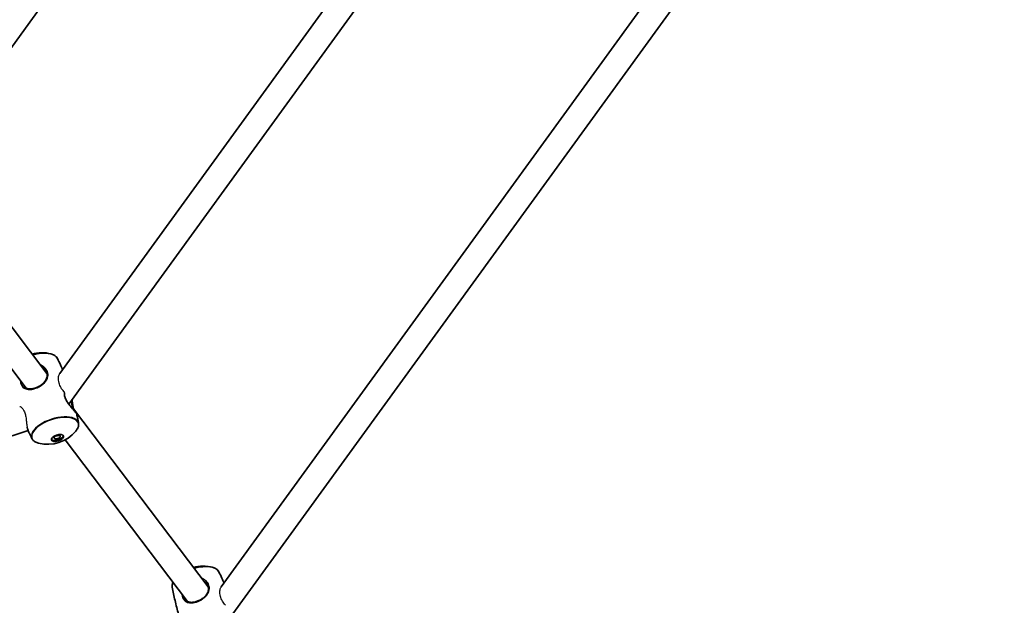
# Model space of a CAD drawing. Units: millimetres. Extents: x -3876 to 4174, y -3920 to 4130.
# Drawn here: x 1330 to 1952, y -1686 to -1316 of the extents above; entities that cross this region are included whole.
import ezdxf

# ---------------------------------------------------------------- set-up
doc = ezdxf.new("R2010")
doc.units = ezdxf.units.MM
doc.layers.add('Widoczne (ISO)', color=7, linetype='Continuous', lineweight=35)
doc.layers.add('Widoczne wąskie (ISO)', color=7, linetype='Continuous', lineweight=25)

msp = doc.modelspace()

# ---------------------------------------------------------------- linework, layer by layer
at = {"layer": 'Widoczne (ISO)'}
for p, q in [((1259.56, -1424.28), (1946.27, -479.11)), ((2105.78, -534.44), (1361.48, -1558.88)), ((2085.59, -535.01), (1355.78, -1539.51)), ((1457.7, -1674.12), (2245.1, -590.34)), ((1463.4, -1693.49), (2265.29, -589.78)), ((1262.55, -1427.17), (1347.64, -1539.56)), ((1257.29, -1446.74), (1334.53, -1548.75)), ((1364.47, -1561.78), (1449.56, -1674.16)), ((1335.8, -1575.45), (175.7, -1952.39)), ((1359.21, -1581.34), (1436.45, -1683.35))]:
    msp.add_line(p, q, dxfattribs=at)
msp.add_circle((148.5, 105), 4025, dxfattribs=at)
for centre, start, end in [((1344.35, -1549.43), 75.52027, 105.2363), ((1348.16, -1561.15), 255.52027, 320.47973), ((1446.27, -1684.04), 75.52027, 105.2363)]:
    msp.add_arc(centre, 23.02, start, end, dxfattribs=at)
for centre, major_axis in [((1354.34, -1580.19), (3.8, 1.24)), ((1354.17, -1579.64), (1.9, 0.62))]:
    msp.add_ellipse(centre, major_axis=major_axis, ratio=0.469472, dxfattribs=at)
msp.add_ellipse((1354.17, -1579.64), major_axis=(3.8, 1.24), ratio=0.469472, start_param=3.294961, end_param=6.129817, dxfattribs=at)
for points, knots in [([(1350.11, -1527.14), (1350.51, -1527.24), (1350.9, -1527.37), (1351.62, -1527.65), (1351.96, -1527.81), (1352.59, -1528.16), (1352.87, -1528.36), (1353.4, -1528.78), (1353.63, -1529.01), (1354.03, -1529.5), (1354.2, -1529.77), (1354.34, -1530.05)], [5.8091764, 5.8091764, 5.8091764, 5.8091764, 5.9230165, 5.9230165, 6.0368566, 6.0368566, 6.1506967, 6.1506967, 6.2645368, 6.2645368, 6.3783769, 6.3783769, 6.3783769, 6.3783769]), ([(1354.34, -1530.05), (1354.97, -1531.34), (1355.59, -1532.65), (1356.65, -1535), (1357.11, -1536.03), (1357.55, -1537.07)], [6.37837692, 6.37837692, 6.37837692, 6.37837692, 6.39185138, 6.39185138, 6.40225959, 6.40225959, 6.40225959, 6.40225959]), ([(1346.53, -1537.26), (1346.75, -1537.56), (1346.95, -1537.86), (1347.28, -1538.47), (1347.41, -1538.78), (1347.61, -1539.4), (1347.69, -1539.71), (1347.78, -1540.35), (1347.79, -1540.67), (1347.76, -1541.34), (1347.71, -1541.69), (1347.54, -1542.39), (1347.41, -1542.75), (1347.08, -1543.47), (1346.88, -1543.83), (1346.4, -1544.53), (1346.12, -1544.88), (1345.53, -1545.53), (1345.21, -1545.83), (1344.54, -1546.41), (1344.19, -1546.68), (1343.49, -1547.17), (1343.13, -1547.4), (1342.4, -1547.81), (1342.04, -1547.99), (1341.31, -1548.33), (1340.94, -1548.48), (1340.21, -1548.74), (1339.85, -1548.85), (1339.12, -1549.04), (1338.75, -1549.11), (1338.03, -1549.22), (1337.67, -1549.25), (1336.95, -1549.27), (1336.59, -1549.26), (1335.89, -1549.18), (1335.55, -1549.11), (1334.89, -1548.91), (1334.57, -1548.78), (1334, -1548.46), (1333.76, -1548.29), (1333.3, -1547.89), (1333.09, -1547.67), (1332.89, -1547.41)], [-1.616783, -1.616783, -1.616783, -1.616783, -1.495306, -1.495306, -1.378901, -1.378901, -1.261941, -1.261941, -1.138911, -1.138911, -1.005997, -1.005997, -0.86358, -0.86358, -0.716288, -0.716288, -0.570054, -0.570054, -0.429596, -0.429596, -0.297087, -0.297087, -0.172109, -0.172109, -0.052647, -0.052647, 0.063965, 0.063965, 0.180531, 0.180531, 0.299769, 0.299769, 0.424185, 0.424185, 0.555975, 0.555975, 0.69682, 0.69682, 0.847147, 0.847147, 0.981116, 0.981116, 1.115086, 1.115086, 1.115086, 1.115086]), ([(1366.52, -1565.27), (1366.49, -1565.14), (1366.45, -1565.05), (1366.34, -1564.84), (1366.27, -1564.74), (1366.09, -1564.46), (1365.95, -1564.27), (1365.62, -1563.85), (1365.45, -1563.64), (1365.05, -1563.16), (1364.84, -1562.91), (1364.36, -1562.36), (1364.11, -1562.07), (1363.57, -1561.44), (1363.28, -1561.11), (1362.68, -1560.4), (1362.37, -1560.03), (1361.76, -1559.27), (1361.46, -1558.87), (1360.9, -1558.09), (1360.63, -1557.69), (1360.16, -1556.92), (1359.95, -1556.55), (1359.58, -1555.82), (1359.42, -1555.47), (1359.16, -1554.79), (1359.05, -1554.46), (1358.88, -1553.81), (1358.82, -1553.49), (1358.73, -1552.86), (1358.71, -1552.55), (1358.71, -1552.04), (1358.72, -1551.83), (1358.74, -1551.64)], [-0.317524, -0.317524, -0.317524, -0.317524, -0.204846, -0.204846, -0.108359, -0.108359, 0.034622, 0.034622, 0.164435, 0.164435, 0.293837, 0.293837, 0.426995, 0.426995, 0.565705, 0.565705, 0.709053, 0.709053, 0.852608, 0.852608, 0.989893, 0.989893, 1.116978, 1.116978, 1.234894, 1.234894, 1.347859, 1.347859, 1.460891, 1.460891, 1.578841, 1.578841, 1.663064, 1.663064, 1.663064, 1.663064]), ([(1363.49, -1556.12), (1363.53, -1556.52), (1363.58, -1556.92), (1363.69, -1557.81), (1363.75, -1558.29), (1363.89, -1559.2), (1363.96, -1559.62), (1364.11, -1560.41), (1364.2, -1560.77), (1364.37, -1561.45), (1364.46, -1561.77), (1364.66, -1562.36), (1364.76, -1562.64), (1364.88, -1562.93), (1364.89, -1562.96), (1364.91, -1562.99)], [-1.8539498, -1.8539498, -1.8539498, -1.8539498, -1.7388376, -1.7388376, -1.5992554, -1.5992554, -1.4718369, -1.4718369, -1.3540787, -1.3540787, -1.2411747, -1.2411747, -1.1279891, -1.1279891, -1.1135235, -1.1135235, -1.1135235, -1.1135235]), ([(1366.52, -1565.27), (1366.6, -1565.65), (1366.68, -1566.03), (1366.84, -1566.79), (1366.92, -1567.17), (1367.07, -1567.93), (1367.14, -1568.31), (1367.29, -1569.07), (1367.36, -1569.45), (1367.5, -1570.2), (1367.56, -1570.58), (1367.63, -1570.96)], [6.49292514, 6.49292514, 6.49292514, 6.49292514, 6.49651604, 6.49651604, 6.50010693, 6.50010693, 6.50369782, 6.50369782, 6.50728872, 6.50728872, 6.51087961, 6.51087961, 6.51087961, 6.51087961]), ([(1367.63, -1570.96), (1367.68, -1571.27), (1367.7, -1571.58), (1367.67, -1572.22), (1367.61, -1572.54), (1367.44, -1573.19), (1367.32, -1573.52), (1367.02, -1574.17), (1366.84, -1574.5), (1366.42, -1575.15), (1366.18, -1575.48), (1365.92, -1575.8)], [0.2276943, 0.2276943, 0.2276943, 0.2276943, 0.3415344, 0.3415344, 0.4553745, 0.4553745, 0.5692146, 0.5692146, 0.6830547, 0.6830547, 0.7968948, 0.7968948, 0.7968948, 0.7968948]), ([(1335.17, -1573.38), (1335.22, -1573.6), (1335.28, -1573.82), (1335.41, -1574.33), (1335.5, -1574.62), (1335.68, -1575.16), (1335.78, -1575.41), (1335.89, -1575.65)], [-0.4556815, -0.4556815, -0.4556815, -0.4556815, -0.3809197, -0.3809197, -0.2736945, -0.2736945, -0.1664692, -0.1664692, -0.1664692, -0.1664692]), ([(1338.17, -1580.53), (1338.01, -1580.21), (1337.86, -1579.89), (1337.55, -1579.24), (1337.39, -1578.92), (1337.09, -1578.27), (1336.93, -1577.94), (1336.63, -1577.29), (1336.48, -1576.96), (1336.18, -1576.31), (1336.03, -1575.98), (1335.89, -1575.65)], [3.23678426, 3.23678426, 3.23678426, 3.23678426, 3.24012623, 3.24012623, 3.2434682, 3.2434682, 3.24681017, 3.24681017, 3.25015214, 3.25015214, 3.25349411, 3.25349411, 3.25349411, 3.25349411]), ([(1342.4, -1583.44), (1342, -1583.34), (1341.61, -1583.21), (1340.89, -1582.93), (1340.55, -1582.77), (1339.92, -1582.42), (1339.63, -1582.22), (1339.11, -1581.8), (1338.88, -1581.57), (1338.48, -1581.08), (1338.31, -1580.81), (1338.17, -1580.53)], [2.6675837, 2.6675837, 2.6675837, 2.6675837, 2.7814238, 2.7814238, 2.8952639, 2.8952639, 3.009104, 3.009104, 3.1229442, 3.1229442, 3.2367843, 3.2367843, 3.2367843, 3.2367843]), ([(1452.02, -1661.75), (1452.43, -1661.85), (1452.82, -1661.97), (1453.54, -1662.26), (1453.88, -1662.41), (1454.51, -1662.77), (1454.79, -1662.96), (1455.31, -1663.39), (1455.55, -1663.62), (1455.95, -1664.11), (1456.12, -1664.37), (1456.26, -1664.65)], [5.8091764, 5.8091764, 5.8091764, 5.8091764, 5.9230165, 5.9230165, 6.0368566, 6.0368566, 6.1506967, 6.1506967, 6.2645368, 6.2645368, 6.3783769, 6.3783769, 6.3783769, 6.3783769]), ([(1456.26, -1664.65), (1456.89, -1665.95), (1457.51, -1667.26), (1458.57, -1669.61), (1459.03, -1670.64), (1459.47, -1671.67)], [6.37837692, 6.37837692, 6.37837692, 6.37837692, 6.39185138, 6.39185138, 6.40225959, 6.40225959, 6.40225959, 6.40225959]), ([(1426.79, -1674.23), (1426.74, -1673.92), (1426.72, -1673.61), (1426.76, -1672.97), (1426.81, -1672.65), (1426.98, -1672), (1427.1, -1671.67), (1427.27, -1671.31), (1427.28, -1671.29), (1427.29, -1671.26)], [3.369287, 3.369287, 3.369287, 3.369287, 3.4831271, 3.4831271, 3.5969672, 3.5969672, 3.7108073, 3.7108073, 3.7207076, 3.7207076, 3.7207076, 3.7207076]), ([(1448.45, -1671.87), (1448.67, -1672.16), (1448.87, -1672.47), (1449.19, -1673.08), (1449.33, -1673.39), (1449.53, -1674), (1449.6, -1674.31), (1449.7, -1674.95), (1449.71, -1675.28), (1449.68, -1675.95), (1449.63, -1676.29), (1449.46, -1677), (1449.33, -1677.36), (1449, -1678.08), (1448.79, -1678.44), (1448.32, -1679.14), (1448.04, -1679.48), (1447.45, -1680.13), (1447.13, -1680.44), (1446.46, -1681.02), (1446.11, -1681.28), (1445.41, -1681.78), (1445.05, -1682), (1444.32, -1682.41), (1443.96, -1682.6), (1443.23, -1682.93), (1442.86, -1683.08), (1442.13, -1683.34), (1441.77, -1683.45), (1441.04, -1683.64), (1440.67, -1683.72), (1439.95, -1683.83), (1439.59, -1683.86), (1438.87, -1683.88), (1438.51, -1683.87), (1437.81, -1683.79), (1437.47, -1683.72), (1436.81, -1683.52), (1436.49, -1683.38), (1435.92, -1683.07), (1435.68, -1682.9), (1435.22, -1682.5), (1435, -1682.27), (1434.81, -1682.02)], [-1.616783, -1.616783, -1.616783, -1.616783, -1.495306, -1.495306, -1.378901, -1.378901, -1.261941, -1.261941, -1.138911, -1.138911, -1.005997, -1.005997, -0.86358, -0.86358, -0.716288, -0.716288, -0.570054, -0.570054, -0.429596, -0.429596, -0.297087, -0.297087, -0.172109, -0.172109, -0.052647, -0.052647, 0.063965, 0.063965, 0.180531, 0.180531, 0.299769, 0.299769, 0.424185, 0.424185, 0.555975, 0.555975, 0.69682, 0.69682, 0.847147, 0.847147, 0.981116, 0.981116, 1.115086, 1.115086, 1.115086, 1.115086]), ([(1431.99, -1695.1), (1431.58, -1693.83), (1431.18, -1692.55), (1430.38, -1689.86), (1429.99, -1688.45), (1429.23, -1685.61), (1428.88, -1684.19), (1428.21, -1681.34), (1427.9, -1679.91), (1427.31, -1677.07), (1427.04, -1675.65), (1426.79, -1674.23)], [3.3031986, 3.3031986, 3.3031986, 3.3031986, 3.31541368, 3.31541368, 3.328882, 3.328882, 3.34235032, 3.34235032, 3.35581864, 3.35581864, 3.36928696, 3.36928696, 3.36928696, 3.36928696])]:
    msp.add_open_spline(points, degree=3, knots=knots, dxfattribs=at)
at = {"layer": 'Widoczne wąskie (ISO)'}
for centre, major_axis, ratio, start_param, end_param in [((1339.67, -1535.03), (-14.61, -4.75), 0.469472, 3.777045, 4.62487), ((1339.76, -1535.29), (14.76, 4.8), 0.469472, 0.066251, 1.479696), ((1341.37, -1548.84), (-0.19, 0.462), 0.141927, 0, 1.076659), ((1365.5, -1564.51), (0.399, 0.302), 0.871466, 5.895843, 6.283185), ((1352.84, -1575.55), (-14.61, -4.75), 0.469472, 2.506141, 6.918637), ((1352.75, -1575.29), (14.76, 4.8), 0.469472, 6.216934, 9.491029), ((1441.59, -1669.64), (-14.61, -4.75), 0.469472, 3.777045, 4.62487), ((1441.67, -1669.9), (14.76, 4.8), 0.469472, 0.066251, 1.479696), ((1441.67, -1669.9), (-14.76, -4.8), 0.469472, 5.847451, 6.216934), ((1443.29, -1683.44), (-0.19, 0.462), 0.141927, 0, 1.076659)]:
    msp.add_ellipse(centre, major_axis=major_axis, ratio=ratio, start_param=start_param, end_param=end_param, dxfattribs=at)
for points, knots in [([(1341.22, -1548.64), (1341.77, -1548.42), (1342.32, -1548.15), (1344.49, -1546.95), (1345.93, -1545.76), (1347.58, -1543.56), (1348.05, -1542.62), (1348.5, -1540.56), (1348.42, -1539.43), (1347.63, -1537.4), (1347, -1536.5), (1345.75, -1535.31), (1345.26, -1534.93), (1344.3, -1534.34), (1343.84, -1534.1), (1343.36, -1533.9)], [0, 0, 0, 0, 0.165793, 0.165793, 0.684388, 0.684388, 1.034534, 1.034534, 1.41349, 1.41349, 1.743188, 1.743188, 1.922971, 1.922971, 2.069313, 2.069313, 2.069313, 2.069313]), ([(1344.45, -1535.34), (1344.92, -1535.65), (1345.35, -1535.99), (1346.03, -1536.65), (1346.29, -1536.95), (1346.53, -1537.26)], [-1.9146108, -1.9146108, -1.9146108, -1.9146108, -1.7431875, -1.7431875, -1.6167829, -1.6167829, -1.6167829, -1.6167829]), ([(1358.59, -1551.12), (1358.52, -1551.04), (1358.45, -1550.96), (1357.7, -1550.13), (1357.08, -1549.33), (1355.99, -1547.5), (1355.57, -1546.51), (1354.96, -1544.25), (1354.88, -1543.01), (1355.07, -1541.15), (1355.26, -1540.42), (1355.62, -1539.74), (1355.7, -1539.62), (1355.78, -1539.51)], [-3.622772, -3.622772, -3.622772, -3.622772, -3.589802, -3.589802, -3.278997, -3.278997, -2.919949, -2.919949, -2.45026, -2.45026, -2.090626, -2.090626, -2.003845, -2.003845, -2.003845, -2.003845]), ([(1330.8, -1543.82), (1330.84, -1544.36), (1330.93, -1544.88), (1331.44, -1546.87), (1332.22, -1548.01), (1333.98, -1549.18), (1334.82, -1549.46), (1336.75, -1549.69), (1337.85, -1549.62), (1339.74, -1549.18), (1340.49, -1548.95), (1341.22, -1548.64)], [3.869261, 3.869261, 3.869261, 3.869261, 4.031591, 4.031591, 4.530127, 4.530127, 4.866509, 4.866509, 5.21948, 5.21948, 5.440087, 5.440087, 5.440087, 5.440087]), ([(1332.89, -1547.4), (1332.45, -1546.82), (1332.11, -1546.11), (1331.9, -1545.28), (1331.9, -1545.27), (1331.89, -1545.26)], [-4.3250006, -4.3250006, -4.3250006, -4.3250006, -4.0315911, -4.0315911, -4.0295621, -4.0295621, -4.0295621, -4.0295621]), ([(1358.59, -1551.12), (1358.5, -1551.76), (1358.5, -1552.48), (1358.69, -1553.64), (1358.79, -1554.05), (1359.28, -1555.59), (1359.88, -1556.74), (1361.29, -1558.84), (1362.07, -1559.8), (1363.62, -1561.62), (1364.39, -1562.48), (1365.39, -1563.64), (1365.72, -1564.03), (1365.96, -1564.36)], [3.749352, 3.749352, 3.749352, 3.749352, 4.007828, 4.007828, 4.142263, 4.142263, 4.507496, 4.507496, 4.851324, 4.851324, 5.214678, 5.214678, 5.441775, 5.441775, 5.441775, 5.441775]), ([(1358.74, -1551.64), (1358.74, -1551.6), (1358.75, -1551.56), (1358.74, -1551.44), (1358.73, -1551.35), (1358.67, -1551.22), (1358.64, -1551.16), (1358.59, -1551.12)], [-0.05573005, -0.05573005, -0.05573005, -0.05573005, -0.04446303, -0.04446303, -0.01923874, -0.01923874, 0, 0, 0, 0]), ([(1330.48, -1560.36), (1330.63, -1560.31), (1330.86, -1560.36), (1331.49, -1560.72), (1331.93, -1561.12), (1332.75, -1562.23), (1333.12, -1562.89), (1333.76, -1564.43), (1334.01, -1565.29), (1334.41, -1567.14), (1334.55, -1568.12), (1334.77, -1569.96), (1334.85, -1570.83), (1334.99, -1572.15), (1335.05, -1572.65), (1335.12, -1573.1)], [-4.716621, -4.716621, -4.716621, -4.716621, -4.473126, -4.473126, -4.140227, -4.140227, -3.848851, -3.848851, -3.56482, -3.56482, -3.271731, -3.271731, -2.997056, -2.997056, -2.808456, -2.808456, -2.808456, -2.808456]), ([(1363, -1556.8), (1363.09, -1557.72), (1363.19, -1558.64), (1363.46, -1560.24), (1363.61, -1560.92), (1363.81, -1561.62), (1363.83, -1561.7), (1363.86, -1561.78)], [-1.7978943, -1.7978943, -1.7978943, -1.7978943, -1.5218866, -1.5218866, -1.2962542, -1.2962542, -1.2657256, -1.2657256, -1.2657256, -1.2657256]), ([(1365.96, -1564.36), (1366.22, -1564.7), (1366.39, -1564.96), (1366.5, -1565.19), (1366.51, -1565.23), (1366.52, -1565.27)], [0, 0, 0, 0, 0.2376401, 0.2376401, 0.3175243, 0.3175243, 0.3175243, 0.3175243]), ([(1335.89, -1575.65), (1335.82, -1575.5), (1335.76, -1575.34), (1335.48, -1574.58), (1335.29, -1573.87), (1335.12, -1573.1)], [0.1664692, 0.1664692, 0.1664692, 0.1664692, 0.2377685, 0.2377685, 0.4912606, 0.4912606, 0.4912606, 0.4912606]), ([(1443.14, -1683.25), (1443.69, -1683.02), (1444.24, -1682.76), (1446.41, -1681.55), (1447.85, -1680.36), (1449.5, -1678.17), (1449.97, -1677.22), (1450.42, -1675.17), (1450.34, -1674.04), (1449.55, -1672.01), (1448.92, -1671.1), (1447.67, -1669.92), (1447.18, -1669.54), (1446.21, -1668.94), (1445.76, -1668.71), (1445.28, -1668.51)], [0, 0, 0, 0, 0.165793, 0.165793, 0.684388, 0.684388, 1.034534, 1.034534, 1.41349, 1.41349, 1.743188, 1.743188, 1.922971, 1.922971, 2.069313, 2.069313, 2.069313, 2.069313]), ([(1446.37, -1669.95), (1446.84, -1670.25), (1447.27, -1670.6), (1447.95, -1671.26), (1448.21, -1671.56), (1448.45, -1671.87)], [-1.9146108, -1.9146108, -1.9146108, -1.9146108, -1.7431875, -1.7431875, -1.6167829, -1.6167829, -1.6167829, -1.6167829]), ([(1432.72, -1678.43), (1432.76, -1678.97), (1432.85, -1679.49), (1433.36, -1681.47), (1434.14, -1682.61), (1435.9, -1683.78), (1436.74, -1684.07), (1438.67, -1684.3), (1439.77, -1684.22), (1441.66, -1683.79), (1442.4, -1683.55), (1443.14, -1683.25)], [3.869261, 3.869261, 3.869261, 3.869261, 4.031591, 4.031591, 4.530127, 4.530127, 4.866509, 4.866509, 5.21948, 5.21948, 5.440087, 5.440087, 5.440087, 5.440087]), ([(1460.51, -1685.72), (1460.44, -1685.65), (1460.37, -1685.57), (1459.61, -1684.74), (1459, -1683.94), (1457.91, -1682.11), (1457.49, -1681.11), (1456.88, -1678.86), (1456.8, -1677.62), (1456.99, -1675.76), (1457.18, -1675.03), (1457.54, -1674.35), (1457.62, -1674.23), (1457.7, -1674.12)], [-3.622772, -3.622772, -3.622772, -3.622772, -3.589802, -3.589802, -3.278997, -3.278997, -2.919949, -2.919949, -2.45026, -2.45026, -2.090626, -2.090626, -2.003845, -2.003845, -2.003845, -2.003845]), ([(1434.81, -1682.01), (1434.37, -1681.43), (1434.03, -1680.72), (1433.82, -1679.88), (1433.82, -1679.88), (1433.81, -1679.87)], [-4.3250006, -4.3250006, -4.3250006, -4.3250006, -4.0315911, -4.0315911, -4.0295621, -4.0295621, -4.0295621, -4.0295621])]:
    msp.add_open_spline(points, degree=3, knots=knots, dxfattribs=at)
msp.add_open_spline([(1335.12, -1573.1), (1335.13, -1573.2), (1335.15, -1573.29), (1335.17, -1573.38)], degree=3, dxfattribs=at)

doc.saveas('drawing.dxf')
